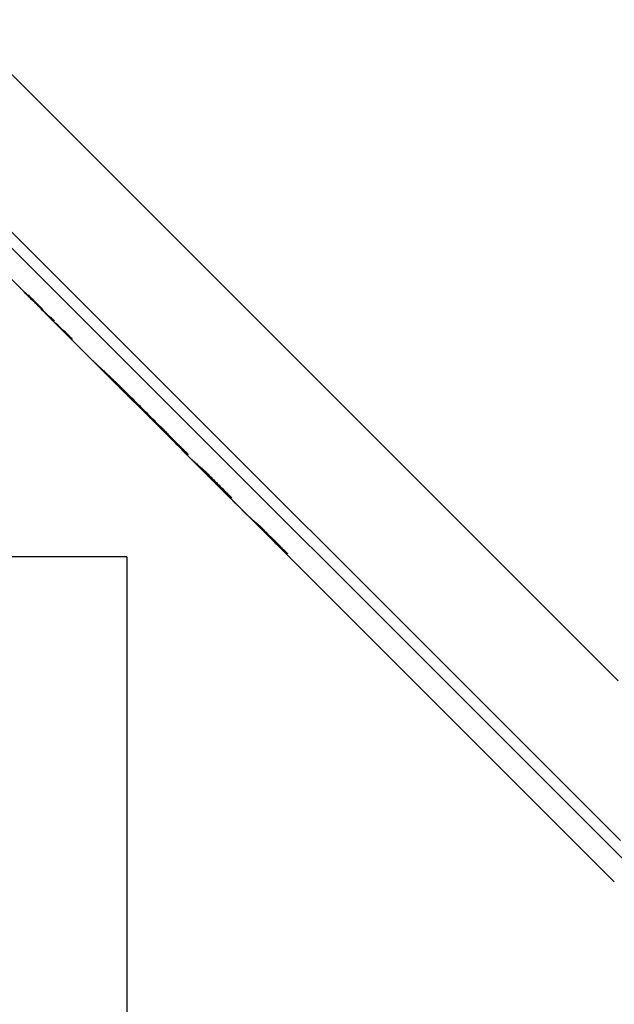
# Model space of a CAD drawing. Extents: x 25 to 818, y 13 to 562.
# Drawn here: x 597 to 641, y 212 to 284 of the extents above; entities that cross this region are included whole.
import ezdxf

# ---------------------------------------------------------------- set-up
doc = ezdxf.new("R2010")
doc.units = 0
doc.layers.add('1', color=7, linetype='CONTINUOUS')

msp = doc.modelspace()

# ---------------------------------------------------------------- linework, layer by layer
at = {"layer": '1', "color": 80, "linetype": 'CONTINUOUS'}
for p, q in [((559.914, 301.242), (602.106, 259.049)), ((566.646, 298.015), (641.053, 223.608)), ((602.106, 259.049), (604.299, 256.857)), ((604.299, 256.857), (606.234, 254.921)), ((606.234, 254.921), (608.17, 252.986)), ((608.17, 252.986), (609.188, 251.967)), ((609.188, 251.967), (615.509, 245.647)), ((615.509, 245.647), (640.595, 220.56))]:
    msp.add_line(p, q, dxfattribs=at)
at = {"layer": '1', "color": 51, "linetype": 'CONTINUOUS'}
for p, q in [((641.302, 222.181), (565.616, 297.867)), ((585.086, 291.195), (640.879, 235.401))]:
    msp.add_line(p, q, dxfattribs=at)
at = {"layer": '1', "color": 251, "linetype": 'CONTINUOUS'}
for q in [(375.675, 244.562), (604.632, 13.415)]:
    msp.add_line((604.632, 244.562), q, dxfattribs=at)
at = {"layer": '1', "color": 51, "linetype": 'CONTINUOUS'}
for points in [[(596.867, 264.298), (596.839, 264.324), (596.811, 264.351), (596.783, 264.377)], [(596.783, 264.377), (597.121, 264.04), (597.458, 263.702), (597.796, 263.364)], [(597.619, 263.546), (597.368, 263.796), (597.118, 264.047), (596.867, 264.298)], [(597.122, 264.059), (597.356, 263.825), (597.59, 263.592), (597.824, 263.358)], [(597.208, 263.983), (597.179, 264.009), (597.151, 264.034), (597.122, 264.059)], [(597.909, 263.282), (597.676, 263.516), (597.442, 263.75), (597.208, 263.983)], [(597.371, 263.854), (597.631, 263.594), (597.891, 263.335), (598.15, 263.075)], [(597.46, 263.78), (597.43, 263.805), (597.401, 263.829), (597.371, 263.854)], [(598.501, 262.739), (598.154, 263.086), (597.807, 263.433), (597.46, 263.78)], [(597.824, 263.358), (597.755, 263.42), (597.687, 263.482), (597.619, 263.546)], [(597.796, 263.364), (598.023, 263.148), (598.258, 262.939), (598.501, 262.739)], [(598.15, 263.075), (598.069, 263.143), (597.989, 263.212), (597.909, 263.282)], [(598.581, 262.579), (598.494, 262.666), (598.407, 262.753), (598.32, 262.84)], [(598.32, 262.84), (598.547, 262.624), (598.782, 262.415), (599.025, 262.215)], [(599.286, 261.954), (599.043, 262.154), (598.808, 262.362), (598.581, 262.579)], [(598.881, 262.279), (598.972, 262.188), (599.064, 262.096), (599.156, 262.005)], [(600.28, 260.96), (599.805, 261.392), (599.339, 261.831), (598.881, 262.279)], [(599.025, 262.215), (599.112, 262.128), (599.199, 262.041), (599.286, 261.954)], [(599.156, 262.005), (599.454, 261.713), (599.757, 261.424), (600.063, 261.139)], [(600.597, 260.643), (600.491, 260.749), (600.386, 260.855), (600.28, 260.96)], [(600.315, 260.887), (600.308, 260.873), (600.305, 260.862), (600.305, 260.855)], [(600.305, 260.855), (600.401, 260.76), (600.496, 260.664), (600.592, 260.568)], [(600.592, 260.568), (600.585, 260.585), (600.587, 260.61), (600.597, 260.643)]]:
    msp.add_open_spline(points, degree=3, dxfattribs=at)
for points, knots in [([(600.063, 261.139), (600.07, 261.133), (600.084, 261.119), (600.106, 261.099), (600.126, 261.08), (600.147, 261.061), (600.167, 261.042), (600.187, 261.024), (600.206, 261.006), (600.225, 260.989), (600.244, 260.972), (600.262, 260.955), (600.28, 260.939), (600.297, 260.923), (600.315, 260.908), (600.331, 260.893), (600.342, 260.883), (600.348, 260.878)], [0, 0, 0, 0, 0.072313, 0.143812, 0.214498, 0.284372, 0.353436, 0.421693, 0.489144, 0.555791, 0.621636, 0.686682, 0.750931, 0.814384, 0.877045, 0.938916, 1, 1, 1, 1]), ([(600.348, 260.878), (600.346, 260.879), (600.344, 260.88), (600.341, 260.882), (600.338, 260.883), (600.335, 260.885), (600.333, 260.886), (600.33, 260.887), (600.328, 260.888), (600.326, 260.888), (600.324, 260.889), (600.322, 260.889), (600.32, 260.889), (600.319, 260.889), (600.318, 260.889), (600.317, 260.889), (600.316, 260.888), (600.315, 260.888), (600.315, 260.887), (600.315, 260.887)], [0, 0, 0, 0, 0.058234, 0.116529, 0.174887, 0.233311, 0.291805, 0.350369, 0.409007, 0.467722, 0.526515, 0.58539, 0.644349, 0.703394, 0.762528, 0.821753, 0.881071, 0.940486, 1, 1, 1, 1]), ([(602.106, 259.049), (602.108, 259.048), (602.11, 259.046), (602.118, 259.037), (602.139, 259.016), (602.213, 258.943), (602.272, 258.886), (602.334, 258.827), (602.363, 258.8), (602.392, 258.772), (602.406, 258.759), (602.413, 258.753), (602.416, 258.75), (602.418, 258.748), (602.419, 258.747), (602.419, 258.747), (602.419, 258.747), (602.419, 258.747), (602.419, 258.747), (602.419, 258.747), (602.419, 258.747), (602.419, 258.747), (602.419, 258.747), (602.504, 258.668), (602.57, 258.608), (602.638, 258.548), (602.655, 258.532), (602.674, 258.516), (602.681, 258.509), (602.686, 258.505), (602.688, 258.503), (602.689, 258.503), (602.689, 258.502), (602.689, 258.502), (602.689, 258.502), (602.689, 258.502), (602.689, 258.502), (602.689, 258.502), (602.689, 258.502), (602.689, 258.502), (602.689, 258.502), (602.737, 258.459), (602.831, 258.373), (602.976, 258.238), (603.058, 258.162), (603.101, 258.121), (603.124, 258.1), (603.135, 258.09), (603.14, 258.085), (603.143, 258.082), (603.144, 258.081), (603.145, 258.08), (603.146, 258.08), (603.246, 257.985), (603.352, 257.885), (603.522, 257.723), (603.609, 257.639), (603.715, 257.537), (603.77, 257.485), (603.797, 257.459), (603.811, 257.446), (603.817, 257.439), (603.821, 257.436), (603.823, 257.434), (603.823, 257.433), (603.824, 257.433), (603.824, 257.432), (604.1, 257.166), (604.369, 256.902), (604.632, 256.639)], [0, 0, 0, 0, 0.002979, 0.002979, 0.014991, 0.039016, 0.135114, 0.135114, 0.183164, 0.207188, 0.2192, 0.225207, 0.22821, 0.229711, 0.230462, 0.230837, 0.231025, 0.231119, 0.231166, 0.231189, 0.231201, 0.231201, 0.231213, 0.231213, 0.327311, 0.327311, 0.37536, 0.37536, 0.399385, 0.411397, 0.417403, 0.420406, 0.421908, 0.422659, 0.423034, 0.423222, 0.423316, 0.423363, 0.423386, 0.423386, 0.42341, 0.42341, 0.519508, 0.567557, 0.591582, 0.603594, 0.6096, 0.612603, 0.614105, 0.614856, 0.615231, 0.615231, 0.615606, 0.615606, 0.711705, 0.711705, 0.759754, 0.783779, 0.795791, 0.801797, 0.8048, 0.806302, 0.807052, 0.807428, 0.807615, 0.807615, 0.807803, 0.807803, 1, 1, 1, 1]), ([(606.234, 254.921), (606.247, 254.908), (606.272, 254.883), (606.307, 254.849), (606.337, 254.82), (606.385, 254.772), (606.453, 254.707), (606.54, 254.626), (606.619, 254.552), (606.684, 254.493), (606.737, 254.445), (606.78, 254.406), (606.822, 254.369), (606.857, 254.339), (606.886, 254.314), (606.907, 254.295), (606.929, 254.277), (606.946, 254.262), (606.958, 254.252), (606.965, 254.246), (606.971, 254.241), (606.976, 254.236), (606.981, 254.232), (606.985, 254.229), (606.988, 254.227), (606.99, 254.225), (606.991, 254.224), (606.992, 254.224), (606.992, 254.223), (606.993, 254.223), (606.993, 254.222), (606.994, 254.222), (606.994, 254.222), (606.994, 254.222), (606.994, 254.222), (606.995, 254.222), (606.995, 254.222), (606.995, 254.222), (606.994, 254.223), (606.994, 254.223), (606.994, 254.224), (606.994, 254.224), (606.993, 254.225), (606.993, 254.225), (606.992, 254.226), (606.992, 254.227), (606.991, 254.228), (606.99, 254.228), (606.99, 254.229), (606.989, 254.23), (606.988, 254.232), (606.987, 254.233), (606.986, 254.234), (606.984, 254.235), (606.983, 254.237), (606.982, 254.238), (606.98, 254.24), (606.979, 254.241), (606.977, 254.243), (606.976, 254.245), (606.974, 254.247), (606.972, 254.249), (606.971, 254.251), (606.969, 254.253), (606.965, 254.257), (606.958, 254.264), (606.948, 254.275), (606.937, 254.286), (606.926, 254.298), (606.913, 254.311), (606.9, 254.324), (606.885, 254.339), (606.87, 254.354), (606.858, 254.367), (606.845, 254.38), (606.829, 254.396), (606.803, 254.422), (606.767, 254.457), (606.719, 254.506), (606.66, 254.564), (606.595, 254.629), (606.531, 254.694), (606.466, 254.759), (606.401, 254.824), (606.336, 254.888), (606.271, 254.953), (606.206, 255.018), (606.142, 255.083), (606.077, 255.148), (606.012, 255.212), (605.959, 255.266), (605.918, 255.306), (605.89, 255.335), (605.862, 255.362), (605.836, 255.388), (605.812, 255.413), (605.788, 255.436), (605.765, 255.459), (605.744, 255.48), (605.724, 255.5), (605.705, 255.519), (605.687, 255.537), (605.67, 255.554), (605.653, 255.57), (605.636, 255.587), (605.619, 255.604), (605.601, 255.621), (605.584, 255.638), (605.567, 255.655), (605.549, 255.672), (605.532, 255.689), (605.515, 255.706), (605.498, 255.723), (605.48, 255.74), (605.463, 255.756), (605.446, 255.773), (605.429, 255.79), (605.412, 255.806), (605.395, 255.823), (605.357, 255.859), (605.301, 255.914), (605.228, 255.984), (605.16, 256.049), (605.096, 256.11), (605.051, 256.153), (605.021, 256.181), (605.005, 256.196), (604.989, 256.21), (604.975, 256.224), (604.96, 256.237), (604.947, 256.25), (604.934, 256.262), (604.922, 256.273), (604.91, 256.283), (604.902, 256.291), (604.896, 256.296), (604.892, 256.3), (604.888, 256.304), (604.883, 256.308), (604.877, 256.313), (604.871, 256.319), (604.864, 256.325), (604.857, 256.331), (604.849, 256.338), (604.84, 256.346), (604.831, 256.354), (604.822, 256.363), (604.806, 256.377), (604.785, 256.396), (604.758, 256.42), (604.731, 256.445), (604.703, 256.47), (604.674, 256.496), (604.634, 256.534), (604.578, 256.586), (604.502, 256.658), (604.416, 256.741), (604.347, 256.809), (604.307, 256.849), (604.299, 256.857)], [0, 0, 0, 0, 0.019294, 0.036026, 0.050183, 0.061766, 0.105984, 0.1466, 0.183613, 0.217024, 0.237168, 0.256822, 0.275984, 0.294656, 0.304511, 0.314266, 0.32392, 0.333473, 0.337059, 0.340286, 0.343155, 0.345666, 0.347819, 0.349613, 0.351049, 0.352128, 0.35285, 0.353428, 0.353999, 0.354564, 0.355124, 0.355677, 0.356225, 0.356768, 0.357306, 0.357838, 0.358366, 0.358889, 0.359408, 0.359923, 0.360434, 0.360941, 0.361445, 0.361946, 0.362444, 0.36294, 0.363433, 0.363924, 0.364413, 0.364901, 0.365387, 0.365873, 0.366358, 0.366842, 0.367326, 0.367811, 0.368296, 0.368781, 0.369268, 0.369756, 0.370245, 0.370736, 0.37123, 0.371725, 0.372224, 0.374328, 0.376393, 0.378442, 0.380496, 0.382579, 0.384712, 0.386915, 0.389207, 0.391602, 0.392552, 0.394965, 0.398841, 0.40418, 0.410982, 0.420673, 0.430364, 0.440055, 0.449746, 0.459437, 0.469128, 0.478818, 0.488509, 0.4982, 0.507891, 0.517582, 0.527273, 0.53169, 0.535933, 0.540001, 0.543896, 0.547617, 0.551166, 0.554543, 0.557749, 0.560785, 0.563653, 0.566354, 0.568889, 0.571261, 0.57394, 0.576625, 0.579318, 0.582021, 0.584733, 0.587456, 0.590191, 0.592939, 0.5957, 0.598476, 0.601268, 0.604075, 0.6069, 0.609743, 0.612605, 0.615486, 0.628852, 0.642084, 0.655257, 0.668451, 0.681741, 0.685728, 0.689681, 0.693602, 0.697494, 0.701359, 0.7052, 0.709018, 0.712817, 0.7166, 0.720368, 0.721543, 0.723012, 0.724776, 0.726835, 0.729189, 0.731837, 0.734781, 0.73802, 0.741554, 0.745383, 0.749507, 0.753927, 0.758642, 0.770742, 0.783109, 0.795744, 0.808647, 0.821818, 0.835256, 0.865239, 0.900771, 0.941851, 0.988479, 1, 1, 1, 1]), ([(604.632, 256.639), (604.839, 256.432), (605.252, 256.019), (605.872, 255.399), (606.491, 254.78), (606.987, 254.284), (607.358, 253.913), (607.606, 253.665), (607.854, 253.417), (608.102, 253.169), (608.291, 252.98), (608.421, 252.85), (608.49, 252.781), (608.553, 252.718), (608.613, 252.658), (608.667, 252.604), (608.718, 252.553), (608.763, 252.508), (608.804, 252.467), (608.841, 252.43), (608.872, 252.399), (608.9, 252.371), (608.922, 252.348), (608.941, 252.33), (608.954, 252.317), (608.963, 252.308), (608.969, 252.302), (608.972, 252.299), (608.974, 252.297), (608.977, 252.294), (608.979, 252.292), (608.981, 252.289), (608.984, 252.287), (608.986, 252.284), (608.989, 252.282), (608.991, 252.28), (608.993, 252.277), (608.996, 252.275), (608.998, 252.273), (609, 252.27), (609.002, 252.268), (609.005, 252.266), (609.007, 252.263), (609.009, 252.261), (609.011, 252.259), (609.014, 252.256), (609.016, 252.254), (609.018, 252.252), (609.02, 252.25), (609.022, 252.248), (609.024, 252.245), (609.027, 252.243), (609.029, 252.241), (609.031, 252.239), (609.033, 252.237), (609.035, 252.235), (609.037, 252.233), (609.039, 252.23), (609.041, 252.228), (609.043, 252.226), (609.045, 252.224), (609.047, 252.222), (609.049, 252.22), (609.051, 252.218), (609.053, 252.216), (609.055, 252.214), (609.056, 252.212), (609.058, 252.21), (609.06, 252.208), (609.062, 252.206), (609.064, 252.205), (609.066, 252.203), (609.067, 252.201), (609.069, 252.199), (609.071, 252.197), (609.073, 252.195), (609.075, 252.193), (609.076, 252.192), (609.078, 252.19), (609.08, 252.188), (609.081, 252.186), (609.083, 252.184), (609.085, 252.183), (609.086, 252.181), (609.088, 252.179), (609.089, 252.177), (609.091, 252.176), (609.093, 252.174), (609.094, 252.172), (609.096, 252.171), (609.097, 252.169), (609.099, 252.168), (609.1, 252.166), (609.102, 252.164), (609.106, 252.159), (609.114, 252.151), (609.123, 252.141), (609.131, 252.132), (609.137, 252.124), (609.143, 252.118), (609.147, 252.113), (609.15, 252.109), (609.151, 252.106), (609.152, 252.104), (609.151, 252.104), (609.15, 252.104), (609.149, 252.105), (609.148, 252.106), (609.146, 252.107), (609.143, 252.109), (609.14, 252.111), (609.137, 252.114), (609.133, 252.116), (609.129, 252.12), (609.125, 252.123), (609.12, 252.127), (609.114, 252.131), (609.108, 252.137), (609.1, 252.143), (609.091, 252.15), (609.083, 252.157), (609.074, 252.165), (609.023, 252.207), (608.92, 252.293), (608.762, 252.43), (608.581, 252.591), (608.38, 252.778), (608.242, 252.914), (608.17, 252.986)], [0, 0, 0, 0, 0.080325, 0.16065, 0.240975, 0.321301, 0.353431, 0.385561, 0.417691, 0.449821, 0.481951, 0.491413, 0.500282, 0.508559, 0.516244, 0.523337, 0.529838, 0.535746, 0.541062, 0.545786, 0.549918, 0.553458, 0.556405, 0.55876, 0.560524, 0.561695, 0.562274, 0.5626, 0.562923, 0.563246, 0.563567, 0.563886, 0.564204, 0.564521, 0.564836, 0.56515, 0.565463, 0.565774, 0.566084, 0.566393, 0.566701, 0.567008, 0.567314, 0.567618, 0.567922, 0.568224, 0.568526, 0.568826, 0.569126, 0.569424, 0.569722, 0.570019, 0.570315, 0.570611, 0.570905, 0.571199, 0.571493, 0.571785, 0.572077, 0.572369, 0.57266, 0.57295, 0.57324, 0.57353, 0.573819, 0.574108, 0.574397, 0.574685, 0.574973, 0.575261, 0.575548, 0.575836, 0.576123, 0.57641, 0.576697, 0.576985, 0.577272, 0.577559, 0.577847, 0.578134, 0.578422, 0.57871, 0.578998, 0.579287, 0.579576, 0.579865, 0.580154, 0.580444, 0.580735, 0.581026, 0.581317, 0.581609, 0.581902, 0.582195, 0.582489, 0.584697, 0.586877, 0.589046, 0.591217, 0.593406, 0.59563, 0.597901, 0.600233, 0.602639, 0.603581, 0.604616, 0.605747, 0.606974, 0.608299, 0.609723, 0.611247, 0.612872, 0.614597, 0.616424, 0.618353, 0.620383, 0.622517, 0.624752, 0.628045, 0.631347, 0.63466, 0.637982, 0.641313, 0.693865, 0.75601, 0.82775, 0.909084, 1, 1, 1, 1]), ([(609.188, 251.967), (609.255, 251.9), (609.382, 251.776), (609.562, 251.608), (609.717, 251.467), (609.827, 251.371), (609.899, 251.308), (609.943, 251.271), (609.986, 251.234), (610.022, 251.204), (610.051, 251.18), (610.073, 251.162), (610.095, 251.144), (610.113, 251.129), (610.127, 251.118), (610.136, 251.11), (610.144, 251.104), (610.151, 251.098), (610.156, 251.094), (610.16, 251.091), (610.163, 251.088), (610.166, 251.086), (610.168, 251.083), (610.171, 251.081), (610.174, 251.078), (610.177, 251.076), (610.18, 251.073), (610.183, 251.07), (610.186, 251.068), (610.19, 251.065), (610.193, 251.062), (610.197, 251.059), (610.2, 251.055), (610.204, 251.052), (610.207, 251.049), (610.211, 251.045), (610.215, 251.042), (610.219, 251.038), (610.223, 251.034), (610.227, 251.031), (610.232, 251.027), (610.244, 251.015), (610.267, 250.994), (610.3, 250.963), (610.336, 250.929), (610.373, 250.894), (610.412, 250.856), (610.446, 250.823), (610.474, 250.796), (610.495, 250.775), (610.517, 250.754), (610.538, 250.732), (610.56, 250.711), (610.579, 250.693), (610.593, 250.678), (610.603, 250.668), (610.613, 250.658), (610.623, 250.648), (610.633, 250.638), (610.644, 250.628), (610.654, 250.617), (610.664, 250.607), (610.674, 250.597), (610.684, 250.587), (610.694, 250.577), (610.705, 250.566), (610.755, 250.516), (610.847, 250.424), (610.979, 250.292), (611.111, 250.16), (611.243, 250.028), (611.376, 249.895), (611.508, 249.763), (611.64, 249.631), (611.75, 249.521), (611.838, 249.433), (611.904, 249.367), (611.97, 249.301), (612.029, 249.242), (612.077, 249.194), (612.112, 249.159), (612.139, 249.132), (612.157, 249.114), (612.167, 249.104), (612.173, 249.097), (612.178, 249.093), (612.183, 249.088), (612.188, 249.083), (612.193, 249.078), (612.197, 249.073), (612.202, 249.069), (612.206, 249.064), (612.211, 249.06), (612.215, 249.055), (612.22, 249.051), (612.224, 249.046), (612.228, 249.042), (612.232, 249.038), (612.237, 249.033), (612.241, 249.029), (612.245, 249.025), (612.249, 249.021), (612.253, 249.017), (612.256, 249.013), (612.26, 249.009), (612.264, 249.005), (612.268, 249.001), (612.272, 248.997), (612.275, 248.993), (612.279, 248.989), (612.282, 248.986), (612.286, 248.982), (612.29, 248.977), (612.296, 248.971), (612.303, 248.964), (612.309, 248.957), (612.315, 248.951), (612.321, 248.944), (612.326, 248.939), (612.331, 248.933), (612.336, 248.928), (612.34, 248.923), (612.344, 248.919), (612.348, 248.915), (612.351, 248.911), (612.354, 248.908), (612.356, 248.905), (612.358, 248.902), (612.36, 248.899), (612.362, 248.897), (612.363, 248.896), (612.363, 248.894), (612.364, 248.893), (612.364, 248.892), (612.364, 248.892), (612.363, 248.892), (612.362, 248.892), (612.361, 248.893), (612.359, 248.894), (612.357, 248.895), (612.355, 248.897), (612.353, 248.898), (612.351, 248.9), (612.349, 248.901), (612.346, 248.904), (612.343, 248.906), (612.339, 248.91), (612.333, 248.914), (612.327, 248.919), (612.321, 248.924), (612.313, 248.93), (612.305, 248.937), (612.296, 248.945), (612.285, 248.953), (612.275, 248.962), (612.253, 248.98), (612.219, 249.008), (612.175, 249.045), (612.131, 249.083), (612.074, 249.131), (612.003, 249.192), (611.919, 249.267), (611.83, 249.346), (611.757, 249.413), (611.7, 249.467), (611.659, 249.505), (611.615, 249.546), (611.584, 249.576), (611.564, 249.595), (611.557, 249.602), (611.55, 249.609), (611.543, 249.616), (611.535, 249.623), (611.528, 249.63), (611.52, 249.638), (611.512, 249.645), (611.504, 249.653), (611.496, 249.661), (611.49, 249.667), (611.485, 249.672), (611.483, 249.674), (611.481, 249.676), (611.479, 249.678), (611.477, 249.679), (611.476, 249.68), (611.475, 249.681), (611.475, 249.681), (611.475, 249.682), (611.475, 249.681), (611.475, 249.681), (611.476, 249.68), (611.477, 249.679), (611.478, 249.678), (611.48, 249.676), (611.482, 249.674), (611.484, 249.672), (611.486, 249.67), (611.487, 249.669), (611.489, 249.667), (611.49, 249.666), (611.492, 249.664), (611.494, 249.662), (611.495, 249.66), (611.497, 249.659), (611.499, 249.657), (611.501, 249.655), (611.503, 249.653), (611.505, 249.651), (611.507, 249.649), (611.509, 249.646), (611.512, 249.644), (611.514, 249.642), (611.516, 249.639), (611.519, 249.637), (611.521, 249.634), (611.524, 249.632), (611.527, 249.629), (611.529, 249.626), (611.532, 249.624), (611.535, 249.621), (611.538, 249.618), (611.541, 249.615), (611.544, 249.612), (611.547, 249.609), (611.55, 249.606), (611.553, 249.602), (611.557, 249.599), (611.56, 249.596), (611.563, 249.592), (611.567, 249.589), (611.57, 249.585), (611.574, 249.582), (611.578, 249.578), (611.582, 249.574), (611.588, 249.568), (611.597, 249.558), (611.612, 249.544), (611.632, 249.524), (611.657, 249.499), (611.687, 249.469), (611.722, 249.434), (611.762, 249.394), (611.807, 249.349), (611.857, 249.299), (611.912, 249.243), (611.973, 249.183), (612.038, 249.117), (612.109, 249.047), (612.185, 248.971), (612.265, 248.89), (612.351, 248.805), (612.442, 248.714), (612.538, 248.618), (612.639, 248.517), (612.732, 248.423), (612.816, 248.339), (612.889, 248.267), (612.962, 248.194), (613.019, 248.137), (613.06, 248.095), (613.085, 248.071), (613.106, 248.049), (613.125, 248.031), (613.141, 248.015), (613.155, 248.001), (613.165, 247.99), (613.173, 247.983), (613.179, 247.977), (613.183, 247.972), (613.187, 247.968), (613.192, 247.964), (613.196, 247.96), (613.2, 247.956), (613.204, 247.952), (613.208, 247.948), (613.212, 247.944), (613.216, 247.94), (613.22, 247.936), (613.224, 247.932), (613.228, 247.928), (613.232, 247.924), (613.236, 247.92), (613.24, 247.916), (613.244, 247.912), (613.248, 247.908), (613.252, 247.904), (613.256, 247.9), (613.26, 247.896), (613.264, 247.892), (613.267, 247.888), (613.271, 247.884), (613.275, 247.881), (613.279, 247.877), (613.283, 247.873), (613.287, 247.869), (613.291, 247.865), (613.294, 247.861), (613.298, 247.858), (613.302, 247.854), (613.306, 247.85), (613.312, 247.844), (613.321, 247.834), (613.333, 247.823), (613.344, 247.812), (613.354, 247.802), (613.363, 247.793), (613.372, 247.784), (613.381, 247.775), (613.389, 247.767), (613.396, 247.76), (613.402, 247.755), (613.405, 247.751), (613.407, 247.749), (613.409, 247.747), (613.412, 247.744), (613.415, 247.741), (613.419, 247.738), (613.422, 247.735), (613.426, 247.731), (613.431, 247.726), (613.435, 247.722), (613.44, 247.717), (613.445, 247.712), (613.454, 247.703), (613.467, 247.691), (613.482, 247.676), (613.497, 247.662), (613.512, 247.648), (613.526, 247.634), (613.55, 247.611), (613.583, 247.58), (613.625, 247.541), (613.665, 247.503), (613.705, 247.467), (613.743, 247.432), (613.78, 247.398), (613.816, 247.366), (613.85, 247.335), (613.884, 247.306), (613.916, 247.277), (613.947, 247.25), (613.976, 247.225), (614.005, 247.2), (614.032, 247.177), (614.057, 247.155), (614.082, 247.134), (614.105, 247.115), (614.127, 247.096), (614.147, 247.079), (614.166, 247.063), (614.184, 247.048), (614.2, 247.035), (614.215, 247.022), (614.229, 247.011), (614.241, 247.001), (614.252, 246.992), (614.261, 246.985), (614.269, 246.978), (614.276, 246.973), (614.281, 246.968), (614.285, 246.965), (614.287, 246.963), (614.289, 246.962), (614.29, 246.961), (614.291, 246.96), (614.292, 246.959), (614.293, 246.959), (614.294, 246.958), (614.295, 246.957), (614.296, 246.956), (614.297, 246.955), (614.298, 246.954), (614.299, 246.953), (614.3, 246.952), (614.301, 246.951), (614.302, 246.95), (614.303, 246.949), (614.305, 246.948), (614.306, 246.947), (614.307, 246.947), (614.308, 246.946), (614.309, 246.944), (614.31, 246.943), (614.311, 246.942), (614.313, 246.941), (614.314, 246.94), (614.315, 246.939), (614.316, 246.938), (614.317, 246.937), (614.319, 246.936), (614.32, 246.935), (614.321, 246.934), (614.322, 246.933), (614.324, 246.932), (614.325, 246.93), (614.326, 246.929), (614.327, 246.928), (614.329, 246.927), (614.33, 246.926), (614.331, 246.925), (614.333, 246.923), (614.334, 246.922), (614.335, 246.921), (614.337, 246.92), (614.338, 246.919), (614.339, 246.917), (614.341, 246.916), (614.342, 246.915), (614.344, 246.914), (614.345, 246.912), (614.346, 246.911), (614.348, 246.91), (614.349, 246.908), (614.351, 246.907), (614.352, 246.906), (614.354, 246.904), (614.355, 246.903), (614.357, 246.902), (614.358, 246.9), (614.36, 246.899), (614.361, 246.898), (614.363, 246.896), (614.364, 246.895), (614.366, 246.893), (614.367, 246.892), (614.369, 246.89), (614.37, 246.889), (614.372, 246.888), (614.374, 246.886), (614.375, 246.885), (614.377, 246.883), (614.378, 246.882), (614.38, 246.88), (614.382, 246.879), (614.383, 246.877), (614.385, 246.876), (614.387, 246.874), (614.388, 246.872), (614.39, 246.871), (614.392, 246.869), (614.393, 246.868), (614.395, 246.866), (614.397, 246.865), (614.399, 246.863), (614.4, 246.861), (614.402, 246.86), (614.404, 246.858), (614.406, 246.856), (614.407, 246.855), (614.409, 246.853), (614.411, 246.851), (614.413, 246.85), (614.414, 246.848), (614.416, 246.846), (614.418, 246.845), (614.42, 246.843), (614.422, 246.841), (614.424, 246.839), (614.426, 246.838), (614.427, 246.836), (614.429, 246.834), (614.431, 246.832), (614.433, 246.83), (614.435, 246.829), (614.437, 246.827), (614.439, 246.825), (614.441, 246.823), (614.443, 246.821), (614.445, 246.82), (614.447, 246.818), (614.449, 246.816), (614.451, 246.814), (614.453, 246.812), (614.455, 246.81), (614.457, 246.808), (614.459, 246.806), (614.461, 246.804), (614.463, 246.802), (614.465, 246.8), (614.467, 246.798), (614.469, 246.796), (614.471, 246.795), (614.473, 246.793), (614.475, 246.791), (614.477, 246.789), (614.479, 246.786), (614.481, 246.784), (614.484, 246.782), (614.486, 246.78), (614.488, 246.778), (614.49, 246.776), (614.492, 246.774), (614.494, 246.772), (614.497, 246.77), (614.499, 246.768), (614.501, 246.766), (614.503, 246.764), (614.505, 246.761), (614.508, 246.759), (614.51, 246.757), (614.512, 246.755), (614.514, 246.753), (614.517, 246.751), (614.519, 246.748), (614.521, 246.746), (614.529, 246.739), (614.541, 246.727), (614.558, 246.711), (614.576, 246.694), (614.593, 246.677), (614.61, 246.66), (614.628, 246.643), (614.641, 246.629), (614.651, 246.619), (614.658, 246.613), (614.666, 246.605), (614.675, 246.595), (614.686, 246.585), (614.697, 246.574), (614.71, 246.561), (614.723, 246.548), (614.738, 246.533), (614.754, 246.517), (614.783, 246.488), (614.824, 246.447), (614.877, 246.394), (614.93, 246.341), (614.983, 246.288), (615.036, 246.235), (615.089, 246.182), (615.143, 246.128), (615.196, 246.075), (615.249, 246.022), (615.302, 245.969), (615.402, 245.869), (615.55, 245.721), (615.745, 245.526), (615.889, 245.382), (615.982, 245.289), (616.023, 245.248), (616.065, 245.206), (616.107, 245.164), (616.149, 245.122), (616.19, 245.081), (616.224, 245.047), (616.248, 245.023), (616.263, 245.008), (616.277, 244.994), (616.291, 244.98), (616.304, 244.967), (616.316, 244.955), (616.328, 244.943), (616.338, 244.932), (616.349, 244.922), (616.358, 244.912), (616.367, 244.903), (616.376, 244.894), (616.385, 244.884), (616.395, 244.874), (616.404, 244.864), (616.413, 244.854), (616.422, 244.845), (616.43, 244.837), (616.438, 244.829), (616.445, 244.821), (616.451, 244.814), (616.458, 244.807), (616.463, 244.801), (616.468, 244.795), (616.474, 244.789), (616.479, 244.783), (616.483, 244.777), (616.487, 244.773), (616.489, 244.769), (616.49, 244.767), (616.491, 244.765), (616.49, 244.765), (616.488, 244.766), (616.486, 244.767), (616.484, 244.768), (616.482, 244.769), (616.48, 244.771), (616.478, 244.773), (616.475, 244.775), (616.471, 244.778), (616.467, 244.781), (616.463, 244.785), (616.458, 244.789), (616.452, 244.794), (616.446, 244.798), (616.436, 244.806), (616.423, 244.817), (616.407, 244.83), (616.391, 244.844), (616.375, 244.857), (616.358, 244.871), (616.332, 244.893), (616.294, 244.924), (616.247, 244.965), (616.198, 245.007), (616.137, 245.06), (616.061, 245.126), (615.97, 245.208), (615.873, 245.296), (615.791, 245.373), (615.72, 245.44), (615.659, 245.499), (615.587, 245.569), (615.536, 245.619), (615.509, 245.647)], [0, 0, 0, 0, 0.035192, 0.065699, 0.091513, 0.112633, 0.119868, 0.126973, 0.133948, 0.140793, 0.144355, 0.147889, 0.151395, 0.154873, 0.156509, 0.157935, 0.15915, 0.160156, 0.160952, 0.161538, 0.161914, 0.162242, 0.16257, 0.162899, 0.163229, 0.163559, 0.16389, 0.164222, 0.164555, 0.164889, 0.165224, 0.165561, 0.165898, 0.166237, 0.166577, 0.166918, 0.167261, 0.167606, 0.167952, 0.168299, 0.168649, 0.169, 0.17145, 0.173841, 0.17619, 0.178517, 0.18084, 0.18318, 0.18436, 0.185536, 0.186712, 0.187891, 0.189078, 0.190276, 0.190825, 0.191375, 0.191925, 0.192474, 0.193024, 0.193574, 0.194123, 0.194673, 0.195222, 0.195772, 0.196322, 0.196871, 0.197421, 0.204566, 0.211711, 0.218855, 0.226, 0.233145, 0.24029, 0.247435, 0.25458, 0.258152, 0.261725, 0.265297, 0.26887, 0.271226, 0.273117, 0.274545, 0.275509, 0.276008, 0.276275, 0.276539, 0.276801, 0.277061, 0.27732, 0.277576, 0.27783, 0.278083, 0.278333, 0.278583, 0.278831, 0.279077, 0.279322, 0.279566, 0.279809, 0.28005, 0.280291, 0.280531, 0.280771, 0.281009, 0.281248, 0.281486, 0.281723, 0.281961, 0.282198, 0.282435, 0.282673, 0.282911, 0.283149, 0.283652, 0.284146, 0.284633, 0.285114, 0.285588, 0.286058, 0.286523, 0.286985, 0.287445, 0.287903, 0.288361, 0.288819, 0.289279, 0.289741, 0.290207, 0.290676, 0.29115, 0.291631, 0.292118, 0.292612, 0.293115, 0.293627, 0.294148, 0.29468, 0.295222, 0.295776, 0.296342, 0.29692, 0.297512, 0.297687, 0.297993, 0.298429, 0.298995, 0.299691, 0.300516, 0.301472, 0.302558, 0.303774, 0.30512, 0.306596, 0.308202, 0.309938, 0.311804, 0.318762, 0.325848, 0.333062, 0.340404, 0.353569, 0.367491, 0.382168, 0.3976, 0.404209, 0.411179, 0.418509, 0.426199, 0.427376, 0.428578, 0.429804, 0.431055, 0.432331, 0.433631, 0.434955, 0.436304, 0.437678, 0.439076, 0.440499, 0.440992, 0.441474, 0.441944, 0.442402, 0.44285, 0.443288, 0.443716, 0.444135, 0.444546, 0.444949, 0.445346, 0.445736, 0.446121, 0.446502, 0.446879, 0.447253, 0.447626, 0.447822, 0.448017, 0.44821, 0.448401, 0.44859, 0.448778, 0.448965, 0.44915, 0.449334, 0.449517, 0.4497, 0.449881, 0.450063, 0.450243, 0.450423, 0.450604, 0.450784, 0.450964, 0.451144, 0.451325, 0.451506, 0.451688, 0.451871, 0.452054, 0.452239, 0.452425, 0.452612, 0.4528, 0.45299, 0.453182, 0.453376, 0.453571, 0.453768, 0.453968, 0.454169, 0.454373, 0.45458, 0.454788, 0.455033, 0.455552, 0.456345, 0.457413, 0.458756, 0.460373, 0.462265, 0.464432, 0.466874, 0.46959, 0.472581, 0.475847, 0.479387, 0.483202, 0.487292, 0.491657, 0.496296, 0.50121, 0.506399, 0.511863, 0.517601, 0.521529, 0.525457, 0.529385, 0.533313, 0.534772, 0.536084, 0.537249, 0.538267, 0.539137, 0.53986, 0.540435, 0.540864, 0.541145, 0.541372, 0.541598, 0.541824, 0.54205, 0.542276, 0.542503, 0.542729, 0.542957, 0.543184, 0.543412, 0.543641, 0.543869, 0.544099, 0.544329, 0.54456, 0.544792, 0.545024, 0.545258, 0.545492, 0.545727, 0.545964, 0.546201, 0.546439, 0.546679, 0.54692, 0.547162, 0.547405, 0.54765, 0.547896, 0.548144, 0.548393, 0.548644, 0.548896, 0.549705, 0.550502, 0.55129, 0.552069, 0.552841, 0.553607, 0.55437, 0.555131, 0.555892, 0.556654, 0.556869, 0.557145, 0.557485, 0.557886, 0.558351, 0.558878, 0.559468, 0.560121, 0.560837, 0.561616, 0.562457, 0.563362, 0.564329, 0.567066, 0.569732, 0.572326, 0.574849, 0.577301, 0.579681, 0.586971, 0.594037, 0.600881, 0.607502, 0.613899, 0.620074, 0.626026, 0.631754, 0.63726, 0.642543, 0.647602, 0.652439, 0.657052, 0.661443, 0.66561, 0.669555, 0.673276, 0.676775, 0.68005, 0.683103, 0.685932, 0.688539, 0.690922, 0.693082, 0.69502, 0.696734, 0.698225, 0.699494, 0.700539, 0.701361, 0.701961, 0.702337, 0.70249, 0.702618, 0.702747, 0.702875, 0.703002, 0.70313, 0.703258, 0.703385, 0.703512, 0.70364, 0.703767, 0.703893, 0.70402, 0.704147, 0.704273, 0.7044, 0.704526, 0.704652, 0.704778, 0.704904, 0.70503, 0.705155, 0.705281, 0.705407, 0.705532, 0.705657, 0.705783, 0.705908, 0.706033, 0.706158, 0.706283, 0.706408, 0.706532, 0.706657, 0.706782, 0.706906, 0.707031, 0.707155, 0.70728, 0.707404, 0.707529, 0.707653, 0.707777, 0.707902, 0.708026, 0.70815, 0.708274, 0.708398, 0.708523, 0.708647, 0.708771, 0.708895, 0.709019, 0.709143, 0.709268, 0.709392, 0.709516, 0.70964, 0.709764, 0.709889, 0.710013, 0.710137, 0.710262, 0.710386, 0.71051, 0.710635, 0.710759, 0.710884, 0.711009, 0.711133, 0.711258, 0.711383, 0.711508, 0.711633, 0.711758, 0.711883, 0.712008, 0.712133, 0.712258, 0.712384, 0.712509, 0.712635, 0.712761, 0.712886, 0.713012, 0.713138, 0.713264, 0.713391, 0.713517, 0.713644, 0.71377, 0.713897, 0.714024, 0.714151, 0.714278, 0.714405, 0.714533, 0.71466, 0.714788, 0.714916, 0.715044, 0.715172, 0.7153, 0.715429, 0.715557, 0.715686, 0.715815, 0.715945, 0.716074, 0.716204, 0.716333, 0.716463, 0.716593, 0.716724, 0.716854, 0.716985, 0.717116, 0.717247, 0.717378, 0.71751, 0.717642, 0.717774, 0.717906, 0.718038, 0.718171, 0.718304, 0.718437, 0.71857, 0.718704, 0.718838, 0.718972, 0.719106, 0.719241, 0.719375, 0.71951, 0.719646, 0.719781, 0.719917, 0.720053, 0.72019, 0.720326, 0.720463, 0.7206, 0.720738, 0.721766, 0.722777, 0.723771, 0.724752, 0.72572, 0.726677, 0.727626, 0.727941, 0.728316, 0.72875, 0.729245, 0.7298, 0.730416, 0.731092, 0.731829, 0.732626, 0.733484, 0.734403, 0.737276, 0.740149, 0.743021, 0.745894, 0.748767, 0.75164, 0.754513, 0.757386, 0.760259, 0.763132, 0.766005, 0.776539, 0.787073, 0.797607, 0.799864, 0.802121, 0.804378, 0.806636, 0.808893, 0.81115, 0.813407, 0.814261, 0.815077, 0.815855, 0.816597, 0.817302, 0.817971, 0.818605, 0.819204, 0.81977, 0.820302, 0.820803, 0.821274, 0.821905, 0.822526, 0.823136, 0.82374, 0.824337, 0.82493, 0.825522, 0.826114, 0.826707, 0.827305, 0.827909, 0.828521, 0.829142, 0.829983, 0.830824, 0.831668, 0.83252, 0.833383, 0.834262, 0.83516, 0.836081, 0.837028, 0.837292, 0.837626, 0.83803, 0.838505, 0.83905, 0.839666, 0.840353, 0.841111, 0.84194, 0.842839, 0.843809, 0.844851, 0.847419, 0.850002, 0.852601, 0.855216, 0.857846, 0.860491, 0.868064, 0.875802, 0.883704, 0.891771, 0.905821, 0.920931, 0.9371, 0.954329, 0.962893, 0.973359, 0.985728, 1, 1, 1, 1])]:
    msp.add_open_spline(points, degree=3, knots=knots, dxfattribs=at)

doc.saveas('drawing.dxf')
